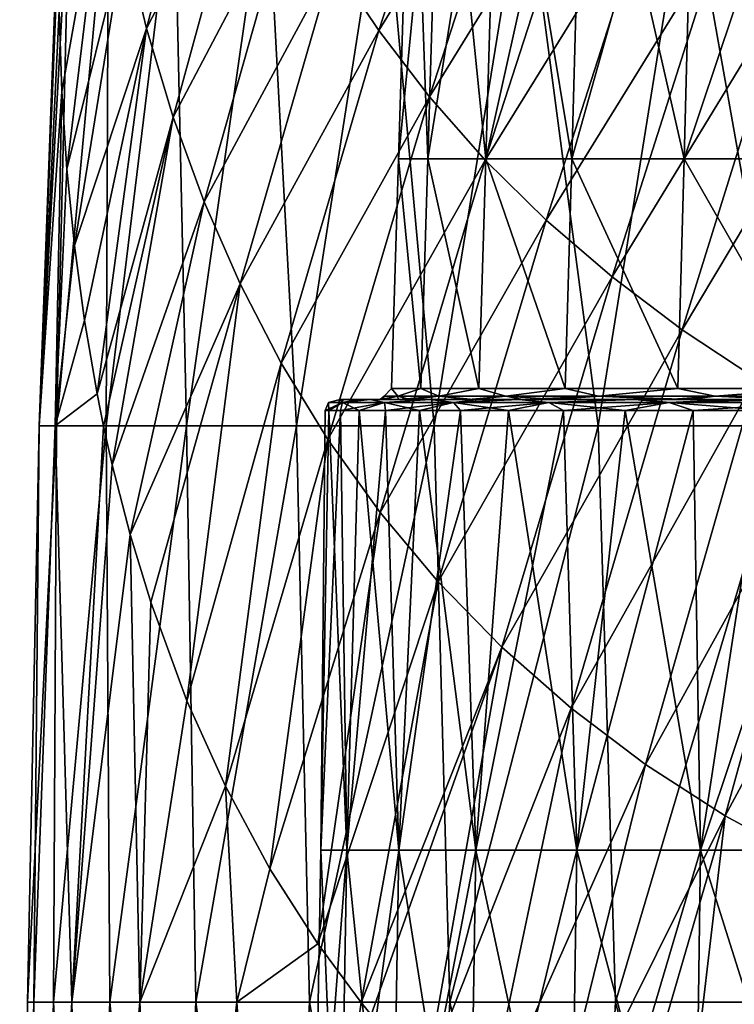
# Model space of a CAD drawing. Units: millimetres. Extents: x -25 to 251, y -2 to 306.
# Drawn here: x -25 to -17, y 12 to 24 of the extents above; entities that cross this region are included whole.
import ezdxf

# ---------------------------------------------------------------- set-up
doc = ezdxf.new("R2010")
doc.units = ezdxf.units.MM
doc.header["$LTSCALE"] = 14.833251
for name, color, linetype in [('282', 7, 'CONTINUOUS'), ('283', 7, 'CONTINUOUS'), ('304', 7, 'CONTINUOUS'), ('305', 7, 'CONTINUOUS'), ('330', 7, 'CONTINUOUS'), ('363', 7, 'CONTINUOUS'), ('365', 7, 'CONTINUOUS')]:
    doc.layers.add(name, color=color, linetype=linetype)

msp = doc.modelspace()

# ---------------------------------------------------------------- linework, layer by layer
at = {"layer": '282', "linetype": 'CONTINUOUS'}
for points in [[(-21.826, 24.274, -12.225), (-20.175, 26.984, -14.844), (-21.307, 23.495, -13.18), (-21.826, 24.274, -12.225)], [(-20.175, 26.984, -14.844), (-19.568, 26.326, -15.7), (-21.307, 23.495, -13.18), (-20.175, 26.984, -14.844)], [(-24.199, 24.569, -6.107), (-23.09, 26.799, -9.319), (-23.947, 23.518, -7.17), (-24.199, 24.569, -6.107)], [(-23.09, 26.799, -9.319), (-22.714, 25.92, -10.302), (-23.947, 23.518, -7.17), (-23.09, 26.799, -9.319)], [(-21.307, 23.495, -13.18), (-19.568, 26.326, -15.7), (-20.732, 22.743, -14.132), (-21.307, 23.495, -13.18)], [(-19.568, 26.326, -15.7), (-18.907, 25.695, -16.544), (-20.732, 22.743, -14.132), (-19.568, 26.326, -15.7)], [(-23.947, 23.518, -7.17), (-22.714, 25.92, -10.302), (-23.645, 22.513, -8.22), (-23.947, 23.518, -7.17)], [(-22.714, 25.92, -10.302), (-22.293, 25.082, -11.267), (-23.645, 22.513, -8.22), (-22.714, 25.92, -10.302)], [(-24.941, 23.72, -1.737), (-24.398, 25.675, -5.029), (-24.91, 22.801, -2.498), (-24.941, 23.72, -1.737)], [(-24.91, 22.801, -2.498), (-24.398, 25.675, -5.029), (-24.853, 21.919, -3.254), (-24.91, 22.801, -2.498)], [(-24.398, 25.675, -5.029), (-24.199, 24.569, -6.107), (-24.853, 21.919, -3.254), (-24.398, 25.675, -5.029)], [(-20.732, 22.743, -14.132), (-18.907, 25.695, -16.544), (-20.098, 22.024, -15.076), (-20.732, 22.743, -14.132)], [(-18.907, 25.695, -16.544), (-18.194, 25.096, -17.369), (-20.098, 22.024, -15.076), (-18.907, 25.695, -16.544)], [(-23.645, 22.513, -8.22), (-22.293, 25.082, -11.267), (-23.29, 21.548, -9.265), (-23.645, 22.513, -8.22)], [(-22.293, 25.082, -11.267), (-21.826, 24.274, -12.225), (-23.29, 21.548, -9.265), (-22.293, 25.082, -11.267)], [(-20.098, 22.024, -15.076), (-18.194, 25.096, -17.369), (-19.404, 21.341, -16.004), (-20.098, 22.024, -15.076)], [(-18.194, 25.096, -17.369), (-17.435, 24.53, -18.165), (-19.404, 21.341, -16.004), (-18.194, 25.096, -17.369)], [(-24.853, 21.919, -3.254), (-24.199, 24.569, -6.107), (-24.767, 21.053, -4.023), (-24.853, 21.919, -3.254)], [(-24.199, 24.569, -6.107), (-23.947, 23.518, -7.17), (-24.767, 21.053, -4.023), (-24.199, 24.569, -6.107)], [(-19.404, 21.341, -16.004), (-17.435, 24.53, -18.165), (-18.656, 20.698, -16.909), (-19.404, 21.341, -16.004)], [(-17.435, 24.53, -18.165), (-16.641, 24.001, -18.924), (-18.656, 20.698, -16.909), (-17.435, 24.53, -18.165)], [(-23.29, 21.548, -9.265), (-21.826, 24.274, -12.225), (-22.881, 20.616, -10.311), (-23.29, 21.548, -9.265)], [(-21.826, 24.274, -12.225), (-21.307, 23.495, -13.18), (-22.881, 20.616, -10.311), (-21.826, 24.274, -12.225)], [(-18.656, 20.698, -16.909), (-16.641, 24.001, -18.924), (-17.859, 20.096, -17.779), (-18.656, 20.698, -16.909)], [(-16.641, 24.001, -18.924), (-15.818, 23.51, -19.638), (-17.859, 20.096, -17.779), (-16.641, 24.001, -18.924)], [(-24.767, 21.053, -4.023), (-23.947, 23.518, -7.17), (-24.653, 20.201, -4.804), (-24.767, 21.053, -4.023)], [(-24.653, 20.201, -4.804), (-23.947, 23.518, -7.17), (-24.509, 19.369, -5.592), (-24.653, 20.201, -4.804)], [(-23.947, 23.518, -7.17), (-23.645, 22.513, -8.22), (-24.509, 19.369, -5.592), (-23.947, 23.518, -7.17)], [(-17.859, 20.096, -17.779), (-15.818, 23.51, -19.638), (-17.02, 19.54, -18.608), (-17.859, 20.096, -17.779)], [(-22.881, 20.616, -10.311), (-21.307, 23.495, -13.18), (-22.415, 19.715, -11.359), (-22.881, 20.616, -10.311)], [(-21.307, 23.495, -13.18), (-20.732, 22.743, -14.132), (-22.415, 19.715, -11.359), (-21.307, 23.495, -13.18)], [(-22.415, 19.715, -11.359), (-20.732, 22.743, -14.132), (-21.886, 18.848, -12.408), (-22.415, 19.715, -11.359)], [(-20.732, 22.743, -14.132), (-20.098, 22.024, -15.076), (-21.886, 18.848, -12.408), (-20.732, 22.743, -14.132)], [(-24.509, 19.369, -5.592), (-23.645, 22.513, -8.22), (-24.435, 19.001, -5.948), (-24.509, 19.369, -5.592)], [(-24.435, 19.001, -5.948), (-23.645, 22.513, -8.22), (-24.336, 18.559, -6.384), (-24.435, 19.001, -5.948)], [(-23.645, 22.513, -8.22), (-23.29, 21.548, -9.265), (-24.336, 18.559, -6.384), (-23.645, 22.513, -8.22)], [(-21.886, 18.848, -12.408), (-20.098, 22.024, -15.076), (-21.293, 18.018, -13.455), (-21.886, 18.848, -12.408)], [(-20.098, 22.024, -15.076), (-19.404, 21.341, -16.004), (-21.293, 18.018, -13.455), (-20.098, 22.024, -15.076)], [(-24.336, 18.559, -6.384), (-23.29, 21.548, -9.265), (-24.133, 17.77, -7.18), (-24.336, 18.559, -6.384)], [(-23.29, 21.548, -9.265), (-22.881, 20.616, -10.311), (-24.133, 17.77, -7.18), (-23.29, 21.548, -9.265)], [(-21.293, 18.018, -13.455), (-19.404, 21.341, -16.004), (-20.632, 17.23, -14.493), (-21.293, 18.018, -13.455)], [(-19.404, 21.341, -16.004), (-18.656, 20.698, -16.909), (-20.632, 17.23, -14.493), (-19.404, 21.341, -16.004)], [(-24.133, 17.77, -7.18), (-22.881, 20.616, -10.311), (-23.898, 16.999, -7.984), (-24.133, 17.77, -7.18)], [(-23.898, 16.999, -7.984), (-22.881, 20.616, -10.311), (-23.487, 15.88, -9.191), (-23.898, 16.999, -7.984)], [(-22.881, 20.616, -10.311), (-22.415, 19.715, -11.359), (-23.487, 15.88, -9.191), (-22.881, 20.616, -10.311)], [(-20.632, 17.23, -14.493), (-18.656, 20.698, -16.909), (-19.907, 16.488, -15.512), (-20.632, 17.23, -14.493)], [(-18.656, 20.698, -16.909), (-17.859, 20.096, -17.779), (-19.907, 16.488, -15.512), (-18.656, 20.698, -16.909)], [(-19.907, 16.488, -15.512), (-17.859, 20.096, -17.779), (-19.12, 15.796, -16.505), (-19.907, 16.488, -15.512)], [(-17.859, 20.096, -17.779), (-17.02, 19.54, -18.608), (-19.12, 15.796, -16.505), (-17.859, 20.096, -17.779)], [(-23.487, 15.88, -9.191), (-22.415, 19.715, -11.359), (-23.049, 14.91, -10.291), (-23.487, 15.88, -9.191)], [(-22.415, 19.715, -11.359), (-21.886, 18.848, -12.408), (-23.049, 14.91, -10.291), (-22.415, 19.715, -11.359)], [(-19.12, 15.796, -16.505), (-17.02, 19.54, -18.608), (-18.274, 15.157, -17.462), (-19.12, 15.796, -16.505)], [(-17.02, 19.54, -18.608), (-16.14, 19.03, -19.392), (-18.274, 15.157, -17.462), (-17.02, 19.54, -18.608)], [(-18.274, 15.157, -17.462), (-16.14, 19.03, -19.392), (-17.37, 14.573, -18.378), (-18.274, 15.157, -17.462)], [(-16.14, 19.03, -19.392), (-15.218, 18.568, -20.134), (-17.37, 14.573, -18.378), (-16.14, 19.03, -19.392)], [(-23.049, 14.91, -10.291), (-21.886, 18.848, -12.408), (-22.545, 13.97, -11.4), (-23.049, 14.91, -10.291)], [(-21.886, 18.848, -12.408), (-21.293, 18.018, -13.455), (-22.545, 13.97, -11.4), (-21.886, 18.848, -12.408)], [(-17.37, 14.573, -18.378), (-15.218, 18.568, -20.134), (-16.405, 14.048, -19.254), (-17.37, 14.573, -18.378)], [(-22.545, 13.97, -11.4), (-21.293, 18.018, -13.455), (-22, 13.118, -12.456), (-22.545, 13.97, -11.4)], [(-21.293, 18.018, -13.455), (-20.632, 17.23, -14.493), (-22, 13.118, -12.456), (-21.293, 18.018, -13.455)], [(-22, 13.118, -12.456), (-20.632, 17.23, -14.493), (-21.508, 12.452, -13.317), (-22, 13.118, -12.456)], [(-20.632, 17.23, -14.493), (-19.907, 16.488, -15.512), (-21.508, 12.452, -13.317), (-20.632, 17.23, -14.493)], [(-21.508, 12.452, -13.317), (-19.907, 16.488, -15.512), (-21.395, 12.31, -13.504), (-21.508, 12.452, -13.317)], [(-21.395, 12.31, -13.504), (-19.907, 16.488, -15.512), (-20.772, 11.598, -14.471), (-21.395, 12.31, -13.504)], [(-19.907, 16.488, -15.512), (-19.12, 15.796, -16.505), (-20.772, 11.598, -14.471), (-19.907, 16.488, -15.512)], [(-20.772, 11.598, -14.471), (-19.12, 15.796, -16.505), (-20.135, 10.97, -15.368), (-20.772, 11.598, -14.471)], [(-19.12, 15.796, -16.505), (-18.274, 15.157, -17.462), (-20.135, 10.97, -15.368), (-19.12, 15.796, -16.505)], [(-20.135, 10.97, -15.368), (-18.274, 15.157, -17.462), (-19.45, 10.382, -16.245), (-20.135, 10.97, -15.368)], [(-18.274, 15.157, -17.462), (-17.37, 14.573, -18.378), (-19.45, 10.382, -16.245), (-18.274, 15.157, -17.462)], [(-19.45, 10.382, -16.245), (-17.37, 14.573, -18.378), (-18.74, 9.859, -17.074), (-19.45, 10.382, -16.245)], [(-18.74, 9.859, -17.074), (-17.37, 14.573, -18.378), (-17.981, 9.373, -17.881), (-18.74, 9.859, -17.074)], [(-17.37, 14.573, -18.378), (-16.405, 14.048, -19.254), (-17.981, 9.373, -17.881), (-17.37, 14.573, -18.378)], [(-17.981, 9.373, -17.881), (-16.405, 14.048, -19.254), (-17.242, 8.97, -18.599), (-17.981, 9.373, -17.881)]]:
    msp.add_3dface(points, dxfattribs=at)
at = {"layer": '283', "linetype": 'CONTINUOUS'}
for points in [[(-24.819, 25.341, 2.353), (-24.931, 25.336, -0.465), (-25.169, 19.004, 0.056), (-24.819, 25.341, 2.353)], [(-24.972, 19.004, 3.079), (-24.819, 25.341, 2.353), (-25.169, 19.004, 0.056), (-24.972, 19.004, 3.079)], [(-24.931, 25.336, -0.465), (-24.945, 24.625, -1.013), (-25.169, 19.004, 0.056), (-24.931, 25.336, -0.465)], [(-24.381, 25.341, 5.146), (-24.819, 25.341, 2.353), (-24.972, 19.004, 3.079), (-24.381, 25.341, 5.146)], [(-24.407, 19.004, 6.059), (-24.381, 25.341, 5.146), (-24.972, 19.004, 3.079), (-24.407, 19.004, 6.059)], [(-23.631, 25.341, 7.875), (-24.381, 25.341, 5.146), (-24.407, 19.004, 6.059), (-23.631, 25.341, 7.875)], [(-23.492, 19.004, 8.954), (-23.631, 25.341, 7.875), (-24.407, 19.004, 6.059), (-23.492, 19.004, 8.954)], [(-22.584, 25.341, 10.506), (-23.631, 25.341, 7.875), (-23.492, 19.004, 8.954), (-22.584, 25.341, 10.506)], [(-22.243, 19.004, 11.723), (-22.584, 25.341, 10.506), (-23.492, 19.004, 8.954), (-22.243, 19.004, 11.723)], [(-21.252, 25.341, 13.005), (-22.584, 25.341, 10.506), (-22.243, 19.004, 11.723), (-21.252, 25.341, 13.005)], [(-20.678, 19.004, 14.323), (-21.252, 25.341, 13.005), (-22.243, 19.004, 11.723), (-20.678, 19.004, 14.323)], [(-19.652, 25.341, 15.336), (-21.252, 25.341, 13.005), (-20.678, 19.004, 14.323), (-19.652, 25.341, 15.336)], [(-18.815, 19.004, 16.714), (-19.652, 25.341, 15.336), (-20.678, 19.004, 14.323), (-18.815, 19.004, 16.714)], [(-17.797, 25.341, 17.466), (-19.652, 25.341, 15.336), (-18.815, 19.004, 16.714), (-17.797, 25.341, 17.466)], [(-16.671, 19.004, 18.852), (-17.797, 25.341, 17.466), (-18.815, 19.004, 16.714), (-16.671, 19.004, 18.852)], [(-15.704, 25.341, 19.362), (-17.797, 25.341, 17.466), (-16.671, 19.004, 18.852), (-15.704, 25.341, 19.362)], [(-24.945, 24.625, -1.013), (-24.941, 23.72, -1.737), (-25.169, 19.004, 0.056), (-24.945, 24.625, -1.013)], [(-24.941, 23.72, -1.737), (-24.91, 22.801, -2.498), (-25.169, 19.004, 0.056), (-24.941, 23.72, -1.737)], [(-25.169, 19.004, 0.056), (-24.91, 22.801, -2.498), (-24.986, 19.004, -2.967), (-25.169, 19.004, 0.056)], [(-24.91, 22.801, -2.498), (-24.853, 21.919, -3.254), (-24.986, 19.004, -2.967), (-24.91, 22.801, -2.498)], [(-24.853, 21.919, -3.254), (-24.767, 21.053, -4.023), (-24.986, 19.004, -2.967), (-24.853, 21.919, -3.254)], [(-24.767, 21.053, -4.023), (-24.653, 20.201, -4.804), (-24.986, 19.004, -2.967), (-24.767, 21.053, -4.023)], [(-24.653, 20.201, -4.804), (-24.509, 19.369, -5.592), (-24.986, 19.004, -2.967), (-24.653, 20.201, -4.804)], [(-24.509, 19.369, -5.592), (-24.435, 19.001, -5.948), (-24.986, 19.004, -2.967), (-24.509, 19.369, -5.592)], [(-25.228, 12.454, -2.07), (-25.299, 12.454, 0.91), (-25.169, 19.004, 0.056), (-25.228, 12.454, -2.07)], [(-25.299, 12.454, 0.91), (-25.006, 12.454, 3.878), (-24.972, 19.004, 3.079), (-25.299, 12.454, 0.91)], [(-25.299, 12.454, 0.91), (-24.972, 19.004, 3.079), (-25.169, 19.004, 0.056), (-25.299, 12.454, 0.91)], [(-24.796, 12.454, -5.022), (-25.228, 12.454, -2.07), (-24.986, 19.004, -2.967), (-24.796, 12.454, -5.022)], [(-25.228, 12.454, -2.07), (-25.169, 19.004, 0.056), (-24.986, 19.004, -2.967), (-25.228, 12.454, -2.07)], [(-25.006, 12.454, 3.878), (-24.363, 12.454, 6.794), (-24.407, 19.004, 6.059), (-25.006, 12.454, 3.878)], [(-25.006, 12.454, 3.878), (-24.407, 19.004, 6.059), (-24.972, 19.004, 3.079), (-25.006, 12.454, 3.878)], [(-24.435, 19.001, -5.948), (-24.796, 12.454, -5.022), (-24.986, 19.004, -2.967), (-24.435, 19.001, -5.948)], [(-24.435, 19.001, -5.948), (-24.336, 18.559, -6.384), (-24.796, 12.454, -5.022), (-24.435, 19.001, -5.948)], [(-24.363, 12.454, 6.794), (-23.492, 19.004, 8.954), (-24.407, 19.004, 6.059), (-24.363, 12.454, 6.794)], [(-24.363, 12.454, 6.794), (-23.387, 12.454, 9.619), (-23.492, 19.004, 8.954), (-24.363, 12.454, 6.794)], [(-23.387, 12.454, 9.619), (-22.243, 19.004, 11.723), (-23.492, 19.004, 8.954), (-23.387, 12.454, 9.619)], [(-23.387, 12.454, 9.619), (-22.093, 12.454, 12.313), (-22.243, 19.004, 11.723), (-23.387, 12.454, 9.619)], [(-22.093, 12.454, 12.313), (-20.678, 19.004, 14.323), (-22.243, 19.004, 11.723), (-22.093, 12.454, 12.313)], [(-22.093, 12.454, 12.313), (-20.498, 12.454, 14.838), (-20.678, 19.004, 14.323), (-22.093, 12.454, 12.313)], [(-20.498, 12.454, 14.838), (-18.815, 19.004, 16.714), (-20.678, 19.004, 14.323), (-20.498, 12.454, 14.838)], [(-20.498, 12.454, 14.838), (-18.618, 12.454, 17.153), (-18.815, 19.004, 16.714), (-20.498, 12.454, 14.838)], [(-18.618, 12.454, 17.153), (-16.671, 19.004, 18.852), (-18.815, 19.004, 16.714), (-18.618, 12.454, 17.153)], [(-18.618, 12.454, 17.153), (-16.471, 12.454, 19.221), (-16.671, 19.004, 18.852), (-18.618, 12.454, 17.153)], [(-24.336, 18.559, -6.384), (-24.133, 17.77, -7.18), (-24.796, 12.454, -5.022), (-24.336, 18.559, -6.384)], [(-24.133, 17.77, -7.18), (-24.022, 12.454, -7.907), (-24.796, 12.454, -5.022), (-24.133, 17.77, -7.18)], [(-24.133, 17.77, -7.18), (-23.898, 16.999, -7.984), (-24.022, 12.454, -7.907), (-24.133, 17.77, -7.18)], [(-23.898, 16.999, -7.984), (-23.487, 15.88, -9.191), (-24.022, 12.454, -7.907), (-23.898, 16.999, -7.984)], [(-23.487, 15.88, -9.191), (-23.049, 14.91, -10.291), (-24.022, 12.454, -7.907), (-23.487, 15.88, -9.191)], [(-23.049, 14.91, -10.291), (-22.919, 12.454, -10.686), (-24.022, 12.454, -7.907), (-23.049, 14.91, -10.291)], [(-23.049, 14.91, -10.291), (-22.545, 13.97, -11.4), (-22.919, 12.454, -10.686), (-23.049, 14.91, -10.291)], [(-22.545, 13.97, -11.4), (-22, 13.118, -12.456), (-22.919, 12.454, -10.686), (-22.545, 13.97, -11.4)], [(-22, 13.118, -12.456), (-21.508, 12.452, -13.317), (-22.919, 12.454, -10.686), (-22, 13.118, -12.456)], [(-25.197, 5.7, -3.054), (-25.389, 5.7, 0), (-25.228, 12.454, -2.07), (-25.197, 5.7, -3.054)], [(-25.389, 5.7, 0), (-25.197, 5.7, 3.054), (-25.299, 12.454, 0.91), (-25.389, 5.7, 0)], [(-25.228, 12.454, -2.07), (-25.389, 5.7, 0), (-25.299, 12.454, 0.91), (-25.228, 12.454, -2.07)], [(-25.299, 12.454, 0.91), (-25.197, 5.7, 3.054), (-25.006, 12.454, 3.878), (-25.299, 12.454, 0.91)], [(-24.796, 12.454, -5.022), (-25.197, 5.7, -3.054), (-25.228, 12.454, -2.07), (-24.796, 12.454, -5.022)], [(-24.632, 5.7, -6.065), (-25.197, 5.7, -3.054), (-24.796, 12.454, -5.022), (-24.632, 5.7, -6.065)], [(-25.197, 5.7, 3.054), (-24.632, 5.7, 6.065), (-25.006, 12.454, 3.878), (-25.197, 5.7, 3.054)], [(-25.006, 12.454, 3.878), (-24.632, 5.7, 6.065), (-24.363, 12.454, 6.794), (-25.006, 12.454, 3.878)], [(-24.022, 12.454, -7.907), (-24.632, 5.7, -6.065), (-24.796, 12.454, -5.022), (-24.022, 12.454, -7.907)], [(-23.712, 5.7, -8.991), (-24.632, 5.7, -6.065), (-24.022, 12.454, -7.907), (-23.712, 5.7, -8.991)], [(-24.632, 5.7, 6.065), (-23.712, 5.7, 8.991), (-24.363, 12.454, 6.794), (-24.632, 5.7, 6.065)], [(-24.363, 12.454, 6.794), (-23.712, 5.7, 8.991), (-23.387, 12.454, 9.619), (-24.363, 12.454, 6.794)], [(-22.919, 12.454, -10.686), (-23.712, 5.7, -8.991), (-24.022, 12.454, -7.907), (-22.919, 12.454, -10.686)], [(-22.455, 5.7, -11.79), (-23.712, 5.7, -8.991), (-22.919, 12.454, -10.686), (-22.455, 5.7, -11.79)], [(-23.712, 5.7, 8.991), (-22.455, 5.7, 11.79), (-23.387, 12.454, 9.619), (-23.712, 5.7, 8.991)], [(-23.387, 12.454, 9.619), (-22.455, 5.7, 11.79), (-22.093, 12.454, 12.313), (-23.387, 12.454, 9.619)], [(-21.508, 12.452, -13.317), (-22.455, 5.7, -11.79), (-22.919, 12.454, -10.686), (-21.508, 12.452, -13.317)], [(-22.455, 5.7, 11.79), (-20.879, 5.7, 14.42), (-22.093, 12.454, 12.313), (-22.455, 5.7, 11.79)], [(-21.508, 12.452, -13.317), (-21.395, 12.31, -13.504), (-22.455, 5.7, -11.79), (-21.508, 12.452, -13.317)], [(-22.093, 12.454, 12.313), (-20.879, 5.7, 14.42), (-20.498, 12.454, 14.838), (-22.093, 12.454, 12.313)], [(-20.879, 5.7, 14.42), (-19, 5.7, 16.837), (-20.498, 12.454, 14.838), (-20.879, 5.7, 14.42)], [(-20.498, 12.454, 14.838), (-19, 5.7, 16.837), (-18.618, 12.454, 17.153), (-20.498, 12.454, 14.838)], [(-19, 5.7, 16.837), (-16.837, 5.7, 19), (-18.618, 12.454, 17.153), (-19, 5.7, 16.837)], [(-18.618, 12.454, 17.153), (-16.837, 5.7, 19), (-16.471, 12.454, 19.221), (-18.618, 12.454, 17.153)]]:
    msp.add_3dface(points, dxfattribs=at)
at = {"layer": '304', "linetype": 'CONTINUOUS'}
for points in [[(-20.929, 27.04, -1.317), (-20.929, 27.04, 1.317), (-21.083, 22.037, -1.326), (-20.929, 27.04, -1.317)], [(-20.751, 22.037, -3.958), (-20.929, 27.04, -1.317), (-21.083, 22.037, -1.326), (-20.751, 22.037, -3.958)], [(-20.929, 27.04, 1.317), (-20.599, 27.04, 3.93), (-21.083, 22.037, 1.326), (-20.929, 27.04, 1.317)], [(-21.083, 22.037, -1.326), (-20.929, 27.04, 1.317), (-21.083, 22.037, 1.326), (-21.083, 22.037, -1.326)], [(-21.083, 22.037, 1.326), (-20.599, 27.04, 3.93), (-20.751, 22.037, 3.958), (-21.083, 22.037, 1.326)], [(-20.599, 27.04, -3.93), (-20.929, 27.04, -1.317), (-20.751, 22.037, -3.958), (-20.599, 27.04, -3.93)], [(-20.091, 22.037, -6.528), (-20.599, 27.04, -3.93), (-20.751, 22.037, -3.958), (-20.091, 22.037, -6.528)], [(-20.599, 27.04, 3.93), (-19.944, 27.04, 6.48), (-20.751, 22.037, 3.958), (-20.599, 27.04, 3.93)], [(-20.751, 22.037, 3.958), (-19.944, 27.04, 6.48), (-20.091, 22.037, 6.528), (-20.751, 22.037, 3.958)], [(-19.944, 27.04, -6.48), (-20.599, 27.04, -3.93), (-20.091, 22.037, -6.528), (-19.944, 27.04, -6.48)], [(-19.114, 22.037, -8.995), (-19.944, 27.04, -6.48), (-20.091, 22.037, -6.528), (-19.114, 22.037, -8.995)], [(-19.944, 27.04, 6.48), (-18.975, 27.04, 8.929), (-20.091, 22.037, 6.528), (-19.944, 27.04, 6.48)], [(-20.091, 22.037, 6.528), (-18.975, 27.04, 8.929), (-19.114, 22.037, 8.995), (-20.091, 22.037, 6.528)], [(-18.975, 27.04, -8.929), (-19.944, 27.04, -6.48), (-19.114, 22.037, -8.995), (-18.975, 27.04, -8.929)], [(-17.836, 22.037, -11.319), (-18.975, 27.04, -8.929), (-19.114, 22.037, -8.995), (-17.836, 22.037, -11.319)], [(-18.975, 27.04, 8.929), (-17.706, 27.04, 11.237), (-19.114, 22.037, 8.995), (-18.975, 27.04, 8.929)], [(-19.114, 22.037, 8.995), (-17.706, 27.04, 11.237), (-17.836, 22.037, 11.319), (-19.114, 22.037, 8.995)], [(-17.706, 27.04, -11.237), (-18.975, 27.04, -8.929), (-17.836, 22.037, -11.319), (-17.706, 27.04, -11.237)], [(-16.277, 22.037, -13.465), (-17.706, 27.04, -11.237), (-17.836, 22.037, -11.319), (-16.277, 22.037, -13.465)], [(-17.706, 27.04, 11.237), (-16.158, 27.04, 13.367), (-17.836, 22.037, 11.319), (-17.706, 27.04, 11.237)], [(-17.836, 22.037, 11.319), (-16.158, 27.04, 13.367), (-16.277, 22.037, 13.465), (-17.836, 22.037, 11.319)], [(-16.158, 27.04, -13.367), (-17.706, 27.04, -11.237), (-16.277, 22.037, -13.465), (-16.158, 27.04, -13.367)], [(-21.083, 22.037, -1.326), (-21.083, 22.037, 1.326), (-21.163, 19.427, -1.331), (-21.083, 22.037, -1.326)], [(-20.83, 19.427, -3.972), (-21.083, 22.037, -1.326), (-21.163, 19.427, -1.331), (-20.83, 19.427, -3.972)], [(-21.163, 19.427, -1.331), (-21.083, 22.037, 1.326), (-21.163, 19.427, 1.331), (-21.163, 19.427, -1.331)], [(-21.163, 19.427, 1.331), (-21.083, 22.037, 1.326), (-20.83, 19.427, 3.972), (-21.163, 19.427, 1.331)], [(-20.751, 22.037, -3.958), (-21.083, 22.037, -1.326), (-20.83, 19.427, -3.972), (-20.751, 22.037, -3.958)], [(-21.083, 22.037, 1.326), (-20.751, 22.037, 3.958), (-20.83, 19.427, 3.972), (-21.083, 22.037, 1.326)], [(-20.168, 19.427, -6.551), (-20.751, 22.037, -3.958), (-20.83, 19.427, -3.972), (-20.168, 19.427, -6.551)], [(-20.83, 19.427, 3.972), (-20.751, 22.037, 3.958), (-20.168, 19.427, 6.55), (-20.83, 19.427, 3.972)], [(-20.091, 22.037, -6.528), (-20.751, 22.037, -3.958), (-20.168, 19.427, -6.551), (-20.091, 22.037, -6.528)], [(-20.751, 22.037, 3.958), (-20.091, 22.037, 6.528), (-20.168, 19.427, 6.55), (-20.751, 22.037, 3.958)], [(-19.188, 19.427, -9.026), (-20.091, 22.037, -6.528), (-20.168, 19.427, -6.551), (-19.188, 19.427, -9.026)], [(-20.168, 19.427, 6.55), (-20.091, 22.037, 6.528), (-19.189, 19.427, 9.025), (-20.168, 19.427, 6.55)], [(-19.114, 22.037, -8.995), (-20.091, 22.037, -6.528), (-19.188, 19.427, -9.026), (-19.114, 22.037, -8.995)], [(-20.091, 22.037, 6.528), (-19.114, 22.037, 8.995), (-19.189, 19.427, 9.025), (-20.091, 22.037, 6.528)], [(-19.189, 19.427, 9.025), (-19.114, 22.037, 8.995), (-17.907, 19.427, 11.358), (-19.189, 19.427, 9.025)], [(-17.907, 19.427, -11.358), (-19.114, 22.037, -8.995), (-19.188, 19.427, -9.026), (-17.907, 19.427, -11.358)], [(-17.836, 22.037, -11.319), (-19.114, 22.037, -8.995), (-17.907, 19.427, -11.358), (-17.836, 22.037, -11.319)], [(-19.114, 22.037, 8.995), (-17.836, 22.037, 11.319), (-17.907, 19.427, 11.358), (-19.114, 22.037, 8.995)], [(-16.342, 19.427, -13.513), (-17.836, 22.037, -11.319), (-17.907, 19.427, -11.358), (-16.342, 19.427, -13.513)], [(-17.907, 19.427, 11.358), (-17.836, 22.037, 11.319), (-16.342, 19.427, 13.513), (-17.907, 19.427, 11.358)], [(-16.277, 22.037, -13.465), (-17.836, 22.037, -11.319), (-16.342, 19.427, -13.513), (-16.277, 22.037, -13.465)], [(-17.836, 22.037, 11.319), (-16.277, 22.037, 13.465), (-16.342, 19.427, 13.513), (-17.836, 22.037, 11.319)]]:
    msp.add_3dface(points, dxfattribs=at)
at = {"layer": '305', "linetype": 'CONTINUOUS'}
for points in [[(-21.548, 19.304, 3.236), (-21.747, 19.304, 1.368), (-21.717, 19.304, -1.777), (-21.548, 19.304, 3.236)], [(-21.717, 19.304, -1.777), (-21.747, 19.304, 1.368), (-21.747, 19.304, -1.368), (-21.717, 19.304, -1.777)], [(-21.29, 19.304, -1.339), (-21.548, 19.304, 3.236), (-21.717, 19.304, -1.777), (-21.29, 19.304, -1.339)], [(-21.258, 19.304, -1.778), (-21.29, 19.304, -1.339), (-21.717, 19.304, -1.777), (-21.258, 19.304, -1.778)], [(-21.258, 19.304, -1.778), (-21.717, 19.304, -1.777), (-21.404, 19.304, -4.082), (-21.258, 19.304, -1.778)], [(-21.548, 19.304, 3.236), (-21.086, 19.304, 3.234), (-21.404, 19.304, 4.082), (-21.548, 19.304, 3.236)], [(-21.086, 19.304, 3.234), (-21.548, 19.304, 3.236), (-21.29, 19.304, 1.339), (-21.086, 19.304, 3.234)], [(-21.29, 19.304, 1.339), (-21.548, 19.304, 3.236), (-21.29, 19.304, -1.339), (-21.29, 19.304, 1.339)], [(-20.954, 19.304, 3.996), (-20.724, 19.304, 6.732), (-21.404, 19.304, 4.082), (-20.954, 19.304, 3.996)], [(-21.086, 19.304, 3.234), (-20.954, 19.304, 3.996), (-21.404, 19.304, 4.082), (-21.086, 19.304, 3.234)], [(-21.258, 19.304, -1.778), (-21.404, 19.304, -4.082), (-20.724, 19.304, -6.732), (-21.258, 19.304, -1.778)], [(-20.954, 19.304, -3.996), (-21.258, 19.304, -1.778), (-20.724, 19.304, -6.732), (-20.954, 19.304, -3.996)], [(-20.289, 19.304, 6.59), (-20.724, 19.304, 6.732), (-20.954, 19.304, 3.996), (-20.289, 19.304, 6.59)], [(-20.288, 19.304, -6.59), (-20.954, 19.304, -3.996), (-20.708, 19.304, -6.781), (-20.288, 19.304, -6.59)], [(-20.708, 19.304, -6.781), (-20.954, 19.304, -3.996), (-20.724, 19.304, -6.732), (-20.708, 19.304, -6.781)], [(-20.167, 19.304, 8.252), (-20.724, 19.304, 6.732), (-20.289, 19.304, 6.59), (-20.167, 19.304, 8.252)], [(-20.225, 19.304, -6.784), (-20.288, 19.304, -6.59), (-20.708, 19.304, -6.781), (-20.225, 19.304, -6.784)], [(-20.225, 19.304, -6.784), (-20.708, 19.304, -6.781), (-19.717, 19.304, -9.276), (-20.225, 19.304, -6.784)], [(-19.673, 19.304, 8.248), (-20.167, 19.304, 8.252), (-20.289, 19.304, 6.59), (-19.673, 19.304, 8.248)], [(-20.225, 19.304, -6.784), (-19.717, 19.304, -9.276), (-19.303, 19.304, -9.08), (-20.225, 19.304, -6.784)], [(-20.167, 19.304, 8.252), (-19.673, 19.304, 8.248), (-19.717, 19.304, 9.276), (-20.167, 19.304, 8.252)], [(-19.303, 19.304, 9.08), (-18.399, 19.304, 11.673), (-19.717, 19.304, 9.276), (-19.303, 19.304, 9.08)], [(-19.673, 19.304, 8.248), (-19.303, 19.304, 9.08), (-19.717, 19.304, 9.276), (-19.673, 19.304, 8.248)], [(-19.303, 19.304, -9.08), (-19.717, 19.304, -9.276), (-18.399, 19.304, -11.673), (-19.303, 19.304, -9.08)], [(-18.013, 19.304, 11.427), (-18.399, 19.304, 11.673), (-19.303, 19.304, 9.08), (-18.013, 19.304, 11.427)], [(-18.013, 19.304, -11.427), (-19.303, 19.304, -9.08), (-18.325, 19.304, -11.79), (-18.013, 19.304, -11.427)], [(-18.325, 19.304, -11.79), (-19.303, 19.304, -9.08), (-18.399, 19.304, -11.673), (-18.325, 19.304, -11.79)], [(-17.29, 19.304, 13.261), (-18.399, 19.304, 11.673), (-18.013, 19.304, 11.427), (-17.29, 19.304, 13.261)], [(-17.772, 19.304, -11.798), (-18.013, 19.304, -11.427), (-18.325, 19.304, -11.79), (-17.772, 19.304, -11.798)], [(-17.772, 19.304, -11.798), (-18.325, 19.304, -11.79), (-16.791, 19.304, -13.887), (-17.772, 19.304, -11.798)], [(-16.715, 19.304, 13.254), (-17.29, 19.304, 13.261), (-18.013, 19.304, 11.427), (-16.715, 19.304, 13.254)], [(-17.772, 19.304, -11.798), (-16.791, 19.304, -13.887), (-16.439, 19.304, -13.594), (-17.772, 19.304, -11.798)], [(-17.29, 19.304, 13.261), (-16.715, 19.304, 13.254), (-16.791, 19.304, 13.887), (-17.29, 19.304, 13.261)]]:
    msp.add_3dface(points, dxfattribs=at)
at = {"layer": '330', "linetype": 'CONTINUOUS'}
for points in [[(-21.163, 19.427, -1.331), (-21.163, 19.427, 1.331), (-21.244, 19.34), (-21.163, 19.427, -1.331)], [(-21.163, 19.427, -1.331), (-21.244, 19.34), (-21.089, 19.34, -2.561), (-21.163, 19.427, -1.331)], [(-21.163, 19.427, 1.331), (-21.089, 19.34, 2.561), (-21.244, 19.34), (-21.163, 19.427, 1.331)], [(-20.83, 19.427, -3.972), (-21.163, 19.427, -1.331), (-21.089, 19.34, -2.561), (-20.83, 19.427, -3.972)], [(-21.163, 19.427, 1.331), (-20.83, 19.427, 3.972), (-21.089, 19.34, 2.561), (-21.163, 19.427, 1.331)], [(-20.83, 19.427, -3.972), (-21.089, 19.34, -2.561), (-20.626, 19.34, -5.084), (-20.83, 19.427, -3.972)], [(-20.83, 19.427, 3.972), (-20.626, 19.34, 5.084), (-21.089, 19.34, 2.561), (-20.83, 19.427, 3.972)], [(-20.168, 19.427, -6.551), (-20.83, 19.427, -3.972), (-20.626, 19.34, -5.084), (-20.168, 19.427, -6.551)], [(-20.83, 19.427, 3.972), (-20.168, 19.427, 6.55), (-20.626, 19.34, 5.084), (-20.83, 19.427, 3.972)], [(-20.168, 19.427, -6.551), (-20.626, 19.34, -5.084), (-19.863, 19.34, -7.533), (-20.168, 19.427, -6.551)], [(-20.168, 19.427, 6.55), (-19.863, 19.34, 7.533), (-20.626, 19.34, 5.084), (-20.168, 19.427, 6.55)], [(-19.188, 19.427, -9.026), (-20.168, 19.427, -6.551), (-19.863, 19.34, -7.533), (-19.188, 19.427, -9.026)], [(-20.168, 19.427, 6.55), (-19.189, 19.427, 9.025), (-19.863, 19.34, 7.533), (-20.168, 19.427, 6.55)], [(-19.188, 19.427, -9.026), (-19.863, 19.34, -7.533), (-18.81, 19.34, -9.872), (-19.188, 19.427, -9.026)], [(-19.189, 19.427, 9.025), (-18.81, 19.34, 9.872), (-19.863, 19.34, 7.533), (-19.189, 19.427, 9.025)], [(-19.189, 19.427, 9.025), (-17.907, 19.427, 11.358), (-18.81, 19.34, 9.872), (-19.189, 19.427, 9.025)], [(-17.907, 19.427, -11.358), (-19.188, 19.427, -9.026), (-18.81, 19.34, -9.872), (-17.907, 19.427, -11.358)], [(-17.907, 19.427, -11.358), (-18.81, 19.34, -9.872), (-17.483, 19.34, -12.068), (-17.907, 19.427, -11.358)], [(-17.907, 19.427, 11.358), (-17.483, 19.34, 12.068), (-18.81, 19.34, 9.872), (-17.907, 19.427, 11.358)], [(-16.342, 19.427, -13.513), (-17.907, 19.427, -11.358), (-17.483, 19.34, -12.068), (-16.342, 19.427, -13.513)], [(-17.907, 19.427, 11.358), (-16.342, 19.427, 13.513), (-17.483, 19.34, 12.068), (-17.907, 19.427, 11.358)], [(-16.342, 19.427, -13.513), (-17.483, 19.34, -12.068), (-15.901, 19.34, -14.087), (-16.342, 19.427, -13.513)], [(-16.342, 19.427, 13.513), (-15.901, 19.34, 14.087), (-17.483, 19.34, 12.068), (-16.342, 19.427, 13.513)], [(-21.086, 19.304, 3.234), (-21.29, 19.304, 1.339), (-21.089, 19.34, 2.561), (-21.086, 19.304, 3.234)], [(-21.29, 19.304, 1.339), (-21.29, 19.304, -1.339), (-21.244, 19.34), (-21.29, 19.304, 1.339)], [(-21.089, 19.34, 2.561), (-21.29, 19.304, 1.339), (-21.244, 19.34), (-21.089, 19.34, 2.561)], [(-21.29, 19.304, -1.339), (-21.258, 19.304, -1.778), (-21.244, 19.34), (-21.29, 19.304, -1.339)], [(-21.258, 19.304, -1.778), (-20.954, 19.304, -3.996), (-21.089, 19.34, -2.561), (-21.258, 19.304, -1.778)], [(-21.244, 19.34), (-21.258, 19.304, -1.778), (-21.089, 19.34, -2.561), (-21.244, 19.34)], [(-20.626, 19.34, 5.084), (-21.086, 19.304, 3.234), (-21.089, 19.34, 2.561), (-20.626, 19.34, 5.084)], [(-21.089, 19.34, -2.561), (-20.954, 19.304, -3.996), (-20.626, 19.34, -5.084), (-21.089, 19.34, -2.561)], [(-20.954, 19.304, 3.996), (-21.086, 19.304, 3.234), (-20.626, 19.34, 5.084), (-20.954, 19.304, 3.996)], [(-20.289, 19.304, 6.59), (-20.954, 19.304, 3.996), (-20.626, 19.34, 5.084), (-20.289, 19.304, 6.59)], [(-20.954, 19.304, -3.996), (-20.288, 19.304, -6.59), (-20.626, 19.34, -5.084), (-20.954, 19.304, -3.996)], [(-19.863, 19.34, 7.533), (-20.289, 19.304, 6.59), (-20.626, 19.34, 5.084), (-19.863, 19.34, 7.533)], [(-20.288, 19.304, -6.59), (-20.225, 19.304, -6.784), (-20.626, 19.34, -5.084), (-20.288, 19.304, -6.59)], [(-20.626, 19.34, -5.084), (-20.225, 19.304, -6.784), (-19.863, 19.34, -7.533), (-20.626, 19.34, -5.084)], [(-19.673, 19.304, 8.248), (-20.289, 19.304, 6.59), (-19.863, 19.34, 7.533), (-19.673, 19.304, 8.248)], [(-20.225, 19.304, -6.784), (-19.303, 19.304, -9.08), (-19.863, 19.34, -7.533), (-20.225, 19.304, -6.784)], [(-18.81, 19.34, 9.872), (-19.673, 19.304, 8.248), (-19.863, 19.34, 7.533), (-18.81, 19.34, 9.872)], [(-19.863, 19.34, -7.533), (-19.303, 19.304, -9.08), (-18.81, 19.34, -9.872), (-19.863, 19.34, -7.533)], [(-19.303, 19.304, 9.08), (-19.673, 19.304, 8.248), (-18.81, 19.34, 9.872), (-19.303, 19.304, 9.08)], [(-18.013, 19.304, 11.427), (-19.303, 19.304, 9.08), (-18.81, 19.34, 9.872), (-18.013, 19.304, 11.427)], [(-19.303, 19.304, -9.08), (-18.013, 19.304, -11.427), (-18.81, 19.34, -9.872), (-19.303, 19.304, -9.08)], [(-17.483, 19.34, 12.068), (-18.013, 19.304, 11.427), (-18.81, 19.34, 9.872), (-17.483, 19.34, 12.068)], [(-18.013, 19.304, -11.427), (-17.772, 19.304, -11.798), (-18.81, 19.34, -9.872), (-18.013, 19.304, -11.427)], [(-18.81, 19.34, -9.872), (-17.772, 19.304, -11.798), (-17.483, 19.34, -12.068), (-18.81, 19.34, -9.872)], [(-16.715, 19.304, 13.254), (-18.013, 19.304, 11.427), (-17.483, 19.34, 12.068), (-16.715, 19.304, 13.254)], [(-17.772, 19.304, -11.798), (-16.439, 19.304, -13.594), (-17.483, 19.34, -12.068), (-17.772, 19.304, -11.798)], [(-15.901, 19.34, 14.087), (-16.715, 19.304, 13.254), (-17.483, 19.34, 12.068), (-15.901, 19.34, 14.087)], [(-17.483, 19.34, -12.068), (-16.439, 19.304, -13.594), (-15.901, 19.34, -14.087), (-17.483, 19.34, -12.068)]]:
    msp.add_3dface(points, dxfattribs=at)
at = {"layer": '363', "linetype": 'CONTINUOUS'}
for points in [[(-21.874, 19.179, 1.376), (-21.744, 19.179, 2.746), (-21.967, 14.18, 1.279), (-21.874, 19.179, 1.376)], [(-21.967, 14.18, 1.279), (-21.744, 19.179, 2.746), (-21.67, 14.18, 3.821), (-21.967, 14.18, 1.279)], [(-21.917, 19.179, 0), (-21.874, 19.179, 1.376), (-21.967, 14.18, 1.279), (-21.917, 19.179, 0)], [(-21.874, 19.179, -1.376), (-21.917, 19.179, 0), (-21.967, 14.18, -1.279), (-21.874, 19.179, -1.376)], [(-21.967, 14.18, -1.279), (-21.917, 19.179, 0), (-21.967, 14.18, 1.279), (-21.967, 14.18, -1.279)], [(-21.67, 14.18, -3.821), (-21.874, 19.179, -1.376), (-21.967, 14.18, -1.279), (-21.67, 14.18, -3.821)], [(-21.744, 19.179, -2.746), (-21.874, 19.179, -1.376), (-21.67, 14.18, -3.821), (-21.744, 19.179, -2.746)], [(-21.744, 19.179, 2.746), (-21.529, 19.179, 4.106), (-21.67, 14.18, 3.821), (-21.744, 19.179, 2.746)], [(-21.529, 19.179, -4.106), (-21.744, 19.179, -2.746), (-21.67, 14.18, -3.821), (-21.529, 19.179, -4.106)], [(-21.529, 19.179, 4.106), (-21.229, 19.179, 5.45), (-21.67, 14.18, 3.821), (-21.529, 19.179, 4.106)], [(-21.67, 14.18, 3.821), (-21.229, 19.179, 5.45), (-21.08, 14.18, 6.311), (-21.67, 14.18, 3.821)], [(-21.08, 14.18, -6.311), (-21.529, 19.179, -4.106), (-21.67, 14.18, -3.821), (-21.08, 14.18, -6.311)], [(-21.229, 19.179, -5.45), (-21.529, 19.179, -4.106), (-21.08, 14.18, -6.311), (-21.229, 19.179, -5.45)], [(-21.229, 19.179, 5.45), (-20.845, 19.179, 6.772), (-21.08, 14.18, 6.311), (-21.229, 19.179, 5.45)], [(-20.845, 19.179, -6.771), (-21.229, 19.179, -5.45), (-21.08, 14.18, -6.311), (-20.845, 19.179, -6.771)], [(-20.845, 19.179, 6.772), (-20.378, 19.179, 8.067), (-21.08, 14.18, 6.311), (-20.845, 19.179, 6.772)], [(-21.08, 14.18, 6.311), (-20.378, 19.179, 8.067), (-20.205, 14.18, 8.715), (-21.08, 14.18, 6.311)], [(-20.205, 14.18, -8.715), (-20.845, 19.179, -6.771), (-21.08, 14.18, -6.311), (-20.205, 14.18, -8.715)], [(-20.378, 19.179, -8.067), (-20.845, 19.179, -6.771), (-20.205, 14.18, -8.715), (-20.378, 19.179, -8.067)], [(-20.378, 19.179, 8.067), (-19.832, 19.179, 9.33), (-20.205, 14.18, 8.715), (-20.378, 19.179, 8.067)], [(-19.832, 19.179, -9.33), (-20.378, 19.179, -8.067), (-20.205, 14.18, -8.715), (-19.832, 19.179, -9.33)], [(-19.832, 19.179, 9.33), (-19.207, 19.179, 10.556), (-20.205, 14.18, 8.715), (-19.832, 19.179, 9.33)], [(-20.205, 14.18, 8.715), (-19.207, 19.179, 10.556), (-19.056, 14.18, 11.002), (-20.205, 14.18, 8.715)], [(-19.056, 14.18, -11.002), (-19.832, 19.179, -9.33), (-20.205, 14.18, -8.715), (-19.056, 14.18, -11.002)], [(-19.207, 19.179, -10.556), (-19.832, 19.179, -9.33), (-19.056, 14.18, -11.002), (-19.207, 19.179, -10.556)], [(-19.207, 19.179, 10.556), (-18.506, 19.179, 11.741), (-19.056, 14.18, 11.002), (-19.207, 19.179, 10.556)], [(-18.506, 19.179, -11.741), (-19.207, 19.179, -10.556), (-19.056, 14.18, -11.002), (-18.506, 19.179, -11.741)], [(-18.506, 19.179, 11.741), (-17.733, 19.179, 12.88), (-19.056, 14.18, 11.002), (-18.506, 19.179, 11.741)], [(-19.056, 14.18, 11.002), (-17.733, 19.179, 12.88), (-17.65, 14.18, 13.14), (-19.056, 14.18, 11.002)], [(-17.65, 14.18, -13.14), (-18.506, 19.179, -11.741), (-19.056, 14.18, -11.002), (-17.65, 14.18, -13.14)], [(-17.733, 19.179, -12.88), (-18.506, 19.179, -11.741), (-17.65, 14.18, -13.14), (-17.733, 19.179, -12.88)], [(-17.733, 19.179, 12.88), (-16.889, 19.179, 13.968), (-17.65, 14.18, 13.14), (-17.733, 19.179, 12.88)], [(-16.889, 19.179, -13.968), (-17.733, 19.179, -12.88), (-17.65, 14.18, -13.14), (-16.889, 19.179, -13.968)], [(-16.889, 19.179, 13.968), (-15.979, 19.179, 15.001), (-17.65, 14.18, 13.14), (-16.889, 19.179, 13.968)], [(-17.65, 14.18, 13.14), (-15.979, 19.179, 15.001), (-16.005, 14.18, 15.1), (-17.65, 14.18, 13.14)], [(-16.005, 14.18, -15.1), (-16.889, 19.179, -13.968), (-17.65, 14.18, -13.14), (-16.005, 14.18, -15.1)], [(-21.756, 9.176, 3.836), (-22.054, 9.176, 1.285), (-21.67, 14.18, 3.821), (-21.756, 9.176, 3.836)], [(-22.054, 9.176, 1.285), (-22.054, 9.176, -1.285), (-21.967, 14.18, 1.279), (-22.054, 9.176, 1.285)], [(-22.054, 9.176, 1.285), (-21.967, 14.18, 1.279), (-21.67, 14.18, 3.821), (-22.054, 9.176, 1.285)], [(-22.054, 9.176, -1.285), (-21.756, 9.176, -3.836), (-21.967, 14.18, -1.279), (-22.054, 9.176, -1.285)], [(-22.054, 9.176, -1.285), (-21.967, 14.18, -1.279), (-21.967, 14.18, 1.279), (-22.054, 9.176, -1.285)], [(-21.756, 9.176, -3.836), (-21.67, 14.18, -3.821), (-21.967, 14.18, -1.279), (-21.756, 9.176, -3.836)], [(-21.163, 9.176, 6.336), (-21.756, 9.176, 3.836), (-21.08, 14.18, 6.311), (-21.163, 9.176, 6.336)], [(-21.756, 9.176, 3.836), (-21.67, 14.18, 3.821), (-21.08, 14.18, 6.311), (-21.756, 9.176, 3.836)], [(-21.756, 9.176, -3.836), (-21.163, 9.176, -6.336), (-21.67, 14.18, -3.821), (-21.756, 9.176, -3.836)], [(-21.163, 9.176, -6.336), (-21.08, 14.18, -6.311), (-21.67, 14.18, -3.821), (-21.163, 9.176, -6.336)], [(-20.285, 9.176, 8.75), (-21.163, 9.176, 6.336), (-20.205, 14.18, 8.715), (-20.285, 9.176, 8.75)], [(-21.163, 9.176, 6.336), (-21.08, 14.18, 6.311), (-20.205, 14.18, 8.715), (-21.163, 9.176, 6.336)], [(-21.163, 9.176, -6.336), (-20.285, 9.176, -8.75), (-21.08, 14.18, -6.311), (-21.163, 9.176, -6.336)], [(-20.285, 9.176, -8.75), (-20.205, 14.18, -8.715), (-21.08, 14.18, -6.311), (-20.285, 9.176, -8.75)], [(-19.132, 9.176, 11.046), (-20.285, 9.176, 8.75), (-19.056, 14.18, 11.002), (-19.132, 9.176, 11.046)], [(-20.285, 9.176, 8.75), (-20.205, 14.18, 8.715), (-19.056, 14.18, 11.002), (-20.285, 9.176, 8.75)], [(-20.285, 9.176, -8.75), (-19.132, 9.176, -11.046), (-20.205, 14.18, -8.715), (-20.285, 9.176, -8.75)], [(-19.132, 9.176, -11.046), (-19.056, 14.18, -11.002), (-20.205, 14.18, -8.715), (-19.132, 9.176, -11.046)], [(-17.72, 9.176, 13.192), (-19.132, 9.176, 11.046), (-17.65, 14.18, 13.14), (-17.72, 9.176, 13.192)], [(-19.132, 9.176, 11.046), (-19.056, 14.18, 11.002), (-17.65, 14.18, 13.14), (-19.132, 9.176, 11.046)], [(-19.132, 9.176, -11.046), (-17.72, 9.176, -13.192), (-19.056, 14.18, -11.002), (-19.132, 9.176, -11.046)], [(-17.72, 9.176, -13.192), (-17.65, 14.18, -13.14), (-19.056, 14.18, -11.002), (-17.72, 9.176, -13.192)], [(-16.069, 9.176, 15.16), (-17.72, 9.176, 13.192), (-16.005, 14.18, 15.1), (-16.069, 9.176, 15.16)], [(-17.72, 9.176, 13.192), (-17.65, 14.18, 13.14), (-16.005, 14.18, 15.1), (-17.72, 9.176, 13.192)], [(-17.72, 9.176, -13.192), (-16.069, 9.176, -15.16), (-17.65, 14.18, -13.14), (-17.72, 9.176, -13.192)], [(-16.069, 9.176, -15.16), (-16.005, 14.18, -15.1), (-17.65, 14.18, -13.14), (-16.069, 9.176, -15.16)]]:
    msp.add_3dface(points, dxfattribs=at)
at = {"layer": '365', "linetype": 'CONTINUOUS'}
for points in [[(-21.874, 19.179, 1.376), (-21.917, 19.179, 0), (-21.719, 19.268, 2.637), (-21.874, 19.179, 1.376)], [(-21.917, 19.179, 0), (-21.874, 19.179, -1.376), (-21.879, 19.268), (-21.917, 19.179, 0)], [(-21.719, 19.268, 2.637), (-21.917, 19.179, 0), (-21.879, 19.268), (-21.719, 19.268, 2.637)], [(-21.747, 19.304, -1.368), (-21.747, 19.304, 1.368), (-21.879, 19.268), (-21.747, 19.304, -1.368)], [(-21.747, 19.304, 1.368), (-21.719, 19.268, 2.637), (-21.879, 19.268), (-21.747, 19.304, 1.368)], [(-21.747, 19.304, -1.368), (-21.879, 19.268), (-21.719, 19.268, -2.637), (-21.747, 19.304, -1.368)], [(-21.879, 19.268), (-21.874, 19.179, -1.376), (-21.719, 19.268, -2.637), (-21.879, 19.268)], [(-21.744, 19.179, 2.746), (-21.874, 19.179, 1.376), (-21.719, 19.268, 2.637), (-21.744, 19.179, 2.746)], [(-21.874, 19.179, -1.376), (-21.744, 19.179, -2.746), (-21.719, 19.268, -2.637), (-21.874, 19.179, -1.376)], [(-21.747, 19.304, 1.368), (-21.548, 19.304, 3.236), (-21.719, 19.268, 2.637), (-21.747, 19.304, 1.368)], [(-21.717, 19.304, -1.777), (-21.747, 19.304, -1.368), (-21.719, 19.268, -2.637), (-21.717, 19.304, -1.777)], [(-21.529, 19.179, 4.106), (-21.744, 19.179, 2.746), (-21.243, 19.268, 5.236), (-21.529, 19.179, 4.106)], [(-21.243, 19.268, 5.236), (-21.744, 19.179, 2.746), (-21.719, 19.268, 2.637), (-21.243, 19.268, 5.236)], [(-21.744, 19.179, -2.746), (-21.529, 19.179, -4.106), (-21.719, 19.268, -2.637), (-21.744, 19.179, -2.746)], [(-21.548, 19.304, 3.236), (-21.404, 19.304, 4.082), (-21.719, 19.268, 2.637), (-21.548, 19.304, 3.236)], [(-21.404, 19.304, 4.082), (-21.243, 19.268, 5.236), (-21.719, 19.268, 2.637), (-21.404, 19.304, 4.082)], [(-21.404, 19.304, -4.082), (-21.717, 19.304, -1.777), (-21.719, 19.268, -2.637), (-21.404, 19.304, -4.082)], [(-21.404, 19.304, -4.082), (-21.719, 19.268, -2.637), (-21.243, 19.268, -5.236), (-21.404, 19.304, -4.082)], [(-21.719, 19.268, -2.637), (-21.529, 19.179, -4.106), (-21.243, 19.268, -5.236), (-21.719, 19.268, -2.637)], [(-21.229, 19.179, 5.45), (-21.529, 19.179, 4.106), (-21.243, 19.268, 5.236), (-21.229, 19.179, 5.45)], [(-21.529, 19.179, -4.106), (-21.229, 19.179, -5.45), (-21.243, 19.268, -5.236), (-21.529, 19.179, -4.106)], [(-21.404, 19.304, 4.082), (-20.724, 19.304, 6.732), (-21.243, 19.268, 5.236), (-21.404, 19.304, 4.082)], [(-20.724, 19.304, -6.732), (-21.404, 19.304, -4.082), (-21.243, 19.268, -5.236), (-20.724, 19.304, -6.732)], [(-20.724, 19.304, 6.732), (-20.457, 19.268, 7.758), (-21.243, 19.268, 5.236), (-20.724, 19.304, 6.732)], [(-20.724, 19.304, -6.732), (-21.243, 19.268, -5.236), (-20.457, 19.268, -7.758), (-20.724, 19.304, -6.732)], [(-20.457, 19.268, 7.758), (-21.229, 19.179, 5.45), (-21.243, 19.268, 5.236), (-20.457, 19.268, 7.758)], [(-21.229, 19.179, -5.45), (-20.845, 19.179, -6.771), (-21.243, 19.268, -5.236), (-21.229, 19.179, -5.45)], [(-21.243, 19.268, -5.236), (-20.845, 19.179, -6.771), (-20.457, 19.268, -7.758), (-21.243, 19.268, -5.236)], [(-20.845, 19.179, 6.772), (-21.229, 19.179, 5.45), (-20.457, 19.268, 7.758), (-20.845, 19.179, 6.772)], [(-20.378, 19.179, 8.067), (-20.845, 19.179, 6.772), (-20.457, 19.268, 7.758), (-20.378, 19.179, 8.067)], [(-20.845, 19.179, -6.771), (-20.378, 19.179, -8.067), (-20.457, 19.268, -7.758), (-20.845, 19.179, -6.771)], [(-20.724, 19.304, 6.732), (-20.167, 19.304, 8.252), (-20.457, 19.268, 7.758), (-20.724, 19.304, 6.732)], [(-20.708, 19.304, -6.781), (-20.724, 19.304, -6.732), (-20.457, 19.268, -7.758), (-20.708, 19.304, -6.781)], [(-19.717, 19.304, -9.276), (-20.708, 19.304, -6.781), (-20.457, 19.268, -7.758), (-19.717, 19.304, -9.276)], [(-20.167, 19.304, 8.252), (-19.717, 19.304, 9.276), (-20.457, 19.268, 7.758), (-20.167, 19.304, 8.252)], [(-19.717, 19.304, 9.276), (-19.373, 19.268, 10.168), (-20.457, 19.268, 7.758), (-19.717, 19.304, 9.276)], [(-19.717, 19.304, -9.276), (-20.457, 19.268, -7.758), (-19.373, 19.268, -10.168), (-19.717, 19.304, -9.276)], [(-19.373, 19.268, 10.168), (-20.378, 19.179, 8.067), (-20.457, 19.268, 7.758), (-19.373, 19.268, 10.168)], [(-20.378, 19.179, -8.067), (-19.832, 19.179, -9.33), (-20.457, 19.268, -7.758), (-20.378, 19.179, -8.067)], [(-20.457, 19.268, -7.758), (-19.832, 19.179, -9.33), (-19.373, 19.268, -10.168), (-20.457, 19.268, -7.758)], [(-19.832, 19.179, 9.33), (-20.378, 19.179, 8.067), (-19.373, 19.268, 10.168), (-19.832, 19.179, 9.33)], [(-19.207, 19.179, 10.556), (-19.832, 19.179, 9.33), (-19.373, 19.268, 10.168), (-19.207, 19.179, 10.556)], [(-19.832, 19.179, -9.33), (-19.207, 19.179, -10.556), (-19.373, 19.268, -10.168), (-19.832, 19.179, -9.33)], [(-19.717, 19.304, 9.276), (-18.399, 19.304, 11.673), (-19.373, 19.268, 10.168), (-19.717, 19.304, 9.276)], [(-18.399, 19.304, -11.673), (-19.717, 19.304, -9.276), (-19.373, 19.268, -10.168), (-18.399, 19.304, -11.673)], [(-18.399, 19.304, 11.673), (-18.006, 19.268, 12.429), (-19.373, 19.268, 10.168), (-18.399, 19.304, 11.673)], [(-18.399, 19.304, -11.673), (-19.373, 19.268, -10.168), (-18.006, 19.268, -12.429), (-18.399, 19.304, -11.673)], [(-18.006, 19.268, 12.429), (-19.207, 19.179, 10.556), (-19.373, 19.268, 10.168), (-18.006, 19.268, 12.429)], [(-19.207, 19.179, -10.556), (-18.506, 19.179, -11.741), (-19.373, 19.268, -10.168), (-19.207, 19.179, -10.556)], [(-19.373, 19.268, -10.168), (-18.506, 19.179, -11.741), (-18.006, 19.268, -12.429), (-19.373, 19.268, -10.168)], [(-18.506, 19.179, 11.741), (-19.207, 19.179, 10.556), (-18.006, 19.268, 12.429), (-18.506, 19.179, 11.741)], [(-17.733, 19.179, 12.88), (-18.506, 19.179, 11.741), (-18.006, 19.268, 12.429), (-17.733, 19.179, 12.88)], [(-18.506, 19.179, -11.741), (-17.733, 19.179, -12.88), (-18.006, 19.268, -12.429), (-18.506, 19.179, -11.741)], [(-18.399, 19.304, 11.673), (-17.29, 19.304, 13.261), (-18.006, 19.268, 12.429), (-18.399, 19.304, 11.673)], [(-18.325, 19.304, -11.79), (-18.399, 19.304, -11.673), (-18.006, 19.268, -12.429), (-18.325, 19.304, -11.79)], [(-16.791, 19.304, -13.887), (-18.325, 19.304, -11.79), (-18.006, 19.268, -12.429), (-16.791, 19.304, -13.887)], [(-17.29, 19.304, 13.261), (-16.791, 19.304, 13.887), (-18.006, 19.268, 12.429), (-17.29, 19.304, 13.261)], [(-16.791, 19.304, 13.887), (-16.377, 19.268, 14.508), (-18.006, 19.268, 12.429), (-16.791, 19.304, 13.887)], [(-16.791, 19.304, -13.887), (-18.006, 19.268, -12.429), (-16.377, 19.268, -14.508), (-16.791, 19.304, -13.887)], [(-16.377, 19.268, 14.508), (-17.733, 19.179, 12.88), (-18.006, 19.268, 12.429), (-16.377, 19.268, 14.508)], [(-17.733, 19.179, -12.88), (-16.889, 19.179, -13.968), (-18.006, 19.268, -12.429), (-17.733, 19.179, -12.88)], [(-18.006, 19.268, -12.429), (-16.889, 19.179, -13.968), (-16.377, 19.268, -14.508), (-18.006, 19.268, -12.429)], [(-16.889, 19.179, 13.968), (-17.733, 19.179, 12.88), (-16.377, 19.268, 14.508), (-16.889, 19.179, 13.968)]]:
    msp.add_3dface(points, dxfattribs=at)

doc.saveas('drawing.dxf')
